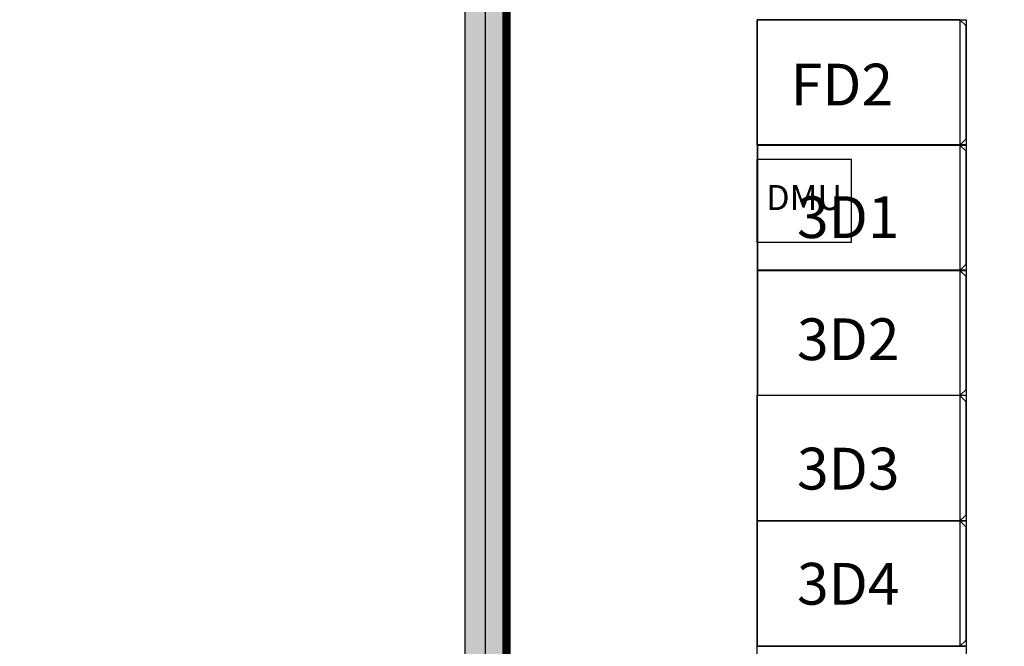
# Model space of a CAD drawing. Extents: x -28986 to 20082, y -36156 to 9598.
# Drawn here: x 5682 to 10396, y -3336 to -336 of the extents above; entities that cross this region are included whole.
import ezdxf
from ezdxf.enums import TextEntityAlignment as Align

# ---------------------------------------------------------------- set-up
doc = ezdxf.new("R2010")
doc.units = 0
doc.layers.get('0').update_dxf_attribs({"linetype": 'CONTINUOUS'})
for name, color, linetype in [('20151130-2-GCK-03(1000)-1', 5, 'CONTINUOUS'), ('BORDER', 15, 'CONTINUOUS'), ('Equipment-380V-DMU', 2, 'CONTINUOUS'), ('Equipment-GCK', 5, 'CONTINUOUS'), ('Equipment-Text', 3, 'CONTINUOUS'), ('GCK-02(600X850)', 5, 'CONTINUOUS'), ('GCK-03(600X850)', 5, 'CONTINUOUS'), ('GCK-04(800X850)', 5, 'CONTINUOUS'), ('wall', 7, 'CONTINUOUS')]:
    doc.layers.add(name, color=color, linetype=linetype)
doc.layers.add('mono-outerwall', color=6, linetype='CONTINUOUS', plot=False)
doc.styles.get("Standard").update_dxf_attribs({"font": 'txt', "width": 0.5})

# ---------------------------------------------------------------- blocks, each defined once
blk = doc.blocks.new('GCK(600)')
at = {"layer": '20151130-2-GCK-03(1000)-1'}
for p, q in [((970, 600), (0, 600)), ((0, 600), (0, 0)), ((970, 600), (970, 0)), ((1000, 570), (970, 600)), ((1000, 30), (1000, 570)), ((970, 0), (0, 0)), ((1000, 30), (970, 0))]:
    blk.add_line(p, q, dxfattribs=at)
blk = doc.blocks.new('*U159')
blk.add_lwpolyline([(0, 400), (450, 400), (450, 0), (0, 0)], close=True)
at = {"color": 0, "lineweight": 100}
blk.add_text('DMU', height=120, dxfattribs=at).set_placement((225, 200), align=Align.MIDDLE)

msp = doc.modelspace()

# ---------------------------------------------------------------- hatches: boundary and pattern name
at = {"layer": 'wall'}
h = msp.add_hatch(dxfattribs=at)
h.set_pattern_fill('AR-B816', color=0, scale=0.5, style=0)
h.set_pattern_definition([(0, (-42280.41, -14274.71), (0, 101.6), []), (90, (-42280.41, -14274.71), (-101.6, 101.6), [101.6, -101.6])])
h.paths.add_polyline_path([(-13112.4, 1064.2), (-13112.4, 864.2), (-8967.4, 864.2), (-8967.4, 1064.2)], flags=17)
h.paths.add_polyline_path([(-5827.4, 864.2), (-5827.4, 1064.2), (-6447.4, 1064.2), (-6447.4, 5864.2), (-2727.4, 5864.2), (-2727.4, 1064.2), (-4027.4, 1064.2), (-4027.4, 864.2), (-1567.4, 864.2), (-1567.4, 1064.2), (-2527.4, 1064.2), (-2527.4, 5864.2), (1192.6, 5864.2), (1192.6, 1064.2), (232.6, 1064.2), (232.6, 864.2), (2442.6, 864.2), (2442.6, 1064.2), (1392.6, 1064.2), (1392.6, 5864.2), (5112.6, 5864.2), (5112.6, 1064.2), (4242.6, 1064.2), (4242.6, 864.2), (5912.6, 864.2), (5912.6, 1064.2), (5312.6, 1064.2), (5312.6, 5864.2), (7812.6, 5864.2), (7812.6, 3704.2), (8012.6, 3704.2), (8012.6, 5864.2), (10412.6, 5864.2), (10412.6, 6064.2), (-14882.4, 6064.2), (-15082.4, 6064.2), (-15082.4, 1064.2), (-15082.4, 864.2), (-14612.4, 864.2), (-14612.4, 1064.2), (-14882.4, 1064.2), (-14882.4, 5864.2), (-6647.4, 5864.2), (-6647.4, 1064.2), (-7467.4, 1064.2), (-7467.4, 864.2)])
h.paths.add_polyline_path([(8012.6, 2704.2), (7812.6, 2704.2), (7812.6, 1064.2), (6912.6, 1064.2), (6912.6, 864.2), (7812.6, 864.2), (7812.6, -5135.8), (7812.6, -5335.8), (10412.6, -5335.8), (10412.6, -5135.8), (8012.6, -5135.8)])
h.paths.add_polyline_path([(14012.6, -5135.8), (11612.6, -5135.8), (11612.6, -5335.8), (14012.6, -5335.8), (14212.6, -5335.8), (14212.6, 5864.2), (14212.6, 6064.2), (11612.6, 6064.2), (11612.6, 5864.2), (14012.6, 5864.2)])

# ---------------------------------------------------------------- linework, layer by layer
at = {"layer": 'BORDER', "const_width": 40}
msp.add_lwpolyline([(6629.3, 1092.8), (8012.6, 1092.8), (8012.6, -5135.8), (8441.9, -5135.8)], dxfattribs=at)
at = {"layer": 'GCK-02(600X850)', "color": 5}
msp.add_lwpolyline([(9215.7, -935.8), (10212.8, -935.8), (10212.8, -1535.7), (9215.7, -1535.7)], close=True, dxfattribs=at)
at = {"layer": 'GCK-03(600X850)', "color": 5}
for points in [[(9212.6, -335.8), (10212.7, -335.8), (10212.7, -935.7), (9212.6, -935.7)], [(9212.6, -2133.2), (10212.6, -2133.2), (10212.6, -2735.8), (9212.6, -2735.8)], [(9212.6, -2735.8), (10212.7, -2735.8), (10212.7, -3335.8), (9212.6, -3335.8)], [(9212.3, -3335.7), (10212.5, -3335.7), (10212.5, -3935.9), (9212.3, -3935.9)]]:
    msp.add_lwpolyline(points, close=True, dxfattribs=at)
at = {"layer": 'GCK-04(800X850)', "color": 5}
msp.add_lwpolyline([(9216.1, -1535.8), (10212.7, -1535.8), (10212.7, -2135.7), (9216.1, -2135.7)], close=True, dxfattribs=at)
at = {"layer": 'mono-outerwall'}
msp.add_lwpolyline([(7812.6, 964.2), (-14882.4, 964.2), (-14982.4, 964.2), (-14982.4, 5864.2), (-14982.4, 5964.2), (14012.6, 5964.2), (14112.6, 5964.2), (14112.6, -5136), (14112.6, -5236), (8012.6, -5236), (7912.6, -5236), (7912.6, 964.2)], close=True, dxfattribs=at)
at = {"layer": 'wall', "color": 0}
msp.add_lwpolyline([(10412.6, -5335.8), (10412.6, -5135.8), (8012.6, -5135.8), (8012.6, 2704.2), (7812.6, 2704.2), (7812.6, 1064.2), (6912.6, 1064.2), (6912.6, 864.2), (7812.6, 864.2), (7812.6, -5135.8), (7812.6, -5335.8)], close=True, dxfattribs=at)

# ---------------------------------------------------------------- block references
at = {"layer": 'Equipment-380V-DMU'}
msp.add_blockref('*U159', (9212.6, -1402.9), dxfattribs=at)
at = {"layer": 'Equipment-GCK'}
for p in [(9212.6, -935.8), (9212.6, -935.8), (9212.6, -935.8), (9212.6, -935.8), (9212.6, -935.8), (9212.6, -935.8), (9212.6, -935.8), (9212.6, -935.8), (9212.6, -935.8), (9212.6, -935.8), (9212.6, -935.8), (9212.6, -935.8), (9212.6, -935.8), (9212.6, -935.8), (9212.6, -935.8), (9212.6, -935.8), (9212.6, -935.8), (9212.6, -935.8), (9212.6, -935.8), (9212.6, -935.8), (9212.6, -935.8), (9212.6, -935.8), (9212.6, -1535.8), (9212.6, -1535.8), (9212.6, -1535.8), (9212.6, -1535.8), (9212.6, -1535.8), (9212.6, -1535.8), (9212.6, -1535.8), (9212.6, -1535.8), (9212.6, -1535.8), (9212.6, -1535.8), (9212.6, -1535.8), (9212.6, -1535.8), (9212.6, -1535.8), (9212.6, -1535.8), (9212.6, -1535.8), (9212.6, -1535.8), (9212.6, -1535.8), (9212.6, -1535.8), (9212.6, -1535.8), (9212.6, -1535.8), (9212.6, -1535.8), (9212.6, -1535.8), (9212.6, -2135.8), (9212.6, -2135.8), (9212.6, -2135.8), (9212.6, -2135.8), (9212.6, -2135.8), (9212.6, -2135.8), (9212.6, -2135.8), (9212.6, -2135.8), (9212.6, -2135.8), (9212.6, -2135.8), (9212.6, -2135.8), (9212.6, -2135.8), (9212.6, -2135.8), (9212.6, -2135.8), (9212.6, -2135.8), (9212.6, -2135.8), (9212.6, -2135.8), (9212.6, -2135.8), (9212.6, -2135.8), (9212.6, -2135.8), (9212.6, -2135.8), (9212.6, -2135.8), (9212.6, -2735.8), (9212.6, -2735.8), (9212.6, -2735.8), (9212.6, -2735.8), (9212.6, -2735.8), (9212.6, -2735.8), (9212.6, -2735.8), (9212.6, -2735.8), (9212.6, -2735.8), (9212.6, -2735.8), (9212.6, -2735.8), (9212.6, -2735.8), (9212.6, -2735.8), (9212.6, -2735.8), (9212.6, -2735.8), (9212.6, -2735.8), (9212.6, -2735.8), (9212.6, -2735.8), (9212.6, -2735.8), (9212.6, -2735.8), (9212.6, -2735.8), (9212.6, -2735.8), (9212.6, -3335.8), (9212.6, -3335.8), (9212.6, -3335.8), (9212.6, -3335.8), (9212.6, -3335.8), (9212.6, -3335.8), (9212.6, -3335.8), (9212.6, -3335.8), (9212.6, -3335.8), (9212.6, -3335.8), (9212.6, -3335.8), (9212.6, -3335.8), (9212.6, -3335.8), (9212.6, -3335.8), (9212.6, -3335.8), (9212.6, -3335.8), (9212.6, -3335.8), (9212.6, -3335.8), (9212.6, -3335.8), (9212.6, -3335.8), (9212.6, -3335.8), (9212.6, -3335.8)]:
    msp.add_blockref('GCK(600)', p, dxfattribs=at)

# ---------------------------------------------------------------- texts
at = {"layer": 'Equipment-Text'}
for s, p in [('FD2 ', (9648.8, -646.6)), ('3D1', (9648.8, -1281.3)), ('3D2', (9648.8, -1865.7)), ('3D3', (9648.8, -2485.1)), ('3D4', (9648.8, -3036.3))]:
    msp.add_text(s, height=200, dxfattribs=at).set_placement(p, align=Align.MIDDLE_CENTER)

doc.saveas('drawing.dxf')
